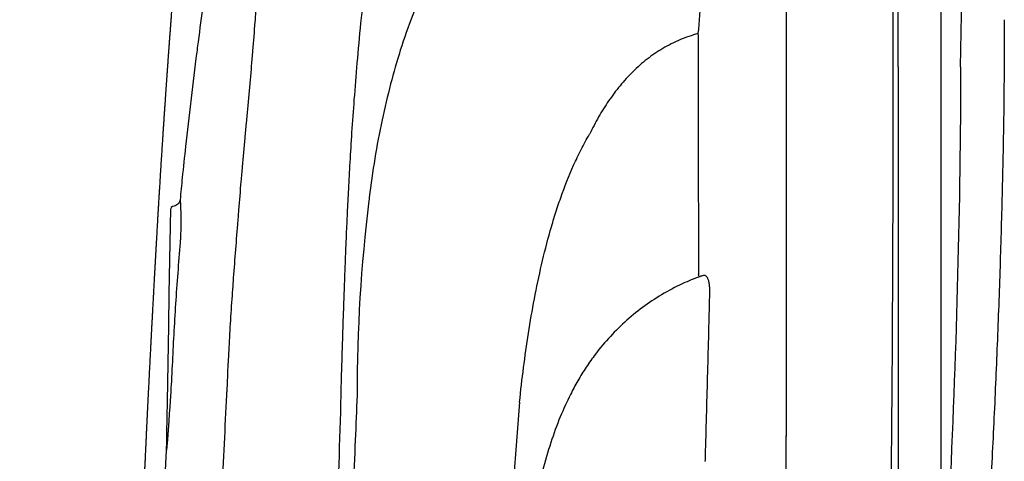
# Model space of a CAD drawing. Units: inches. Extents: x -2318 to 636, y -550 to 788.
# Drawn here: x -592 to -578, y -268 to -262 of the extents above; entities that cross this region are included whole.
import ezdxf

# ---------------------------------------------------------------- set-up
doc = ezdxf.new("R2010")
doc.units = ezdxf.units.IN
doc.header["$MEASUREMENT"] = 0

msp = doc.modelspace()

# ---------------------------------------------------------------- linework, layer by layer
at = {"color": 7, "linetype": 'Continuous', "lineweight": 25}
for p, q in [((-589.436, -262.612), (-589.577, -263.814)), ((-589.653, -264.54), (-589.653, -264.54)), ((-589.653, -264.54), (-589.652, -264.558)), ((-589.652, -264.558), (-589.649, -264.595)), ((-589.649, -264.595), (-589.646, -264.648)), ((-589.799, -265.824), (-589.779, -264.661)), ((-589.727, -264.625), (-589.757, -264.633)), ((-589.646, -264.648), (-589.644, -264.718)), ((-589.644, -264.718), (-589.642, -264.798)), ((-589.642, -264.798), (-589.642, -264.893)), ((-589.642, -264.893), (-589.643, -264.929)), ((-589.643, -264.929), (-589.643, -264.929)), ((-589.643, -264.929), (-589.643, -264.929)), ((-582.577, -265.591), (-582.577, -265.591)), ((-582.577, -265.591), (-582.577, -265.591)), ((-582.568, -265.587), (-582.566, -265.585)), ((-582.568, -265.587), (-582.566, -265.585)), ((-582.545, -265.579), (-582.543, -265.578)), ((-582.545, -265.579), (-582.543, -265.578)), ((-582.543, -265.578), (-582.516, -265.568)), ((-582.543, -265.578), (-582.516, -265.568)), ((-582.516, -265.568), (-582.516, -265.568)), ((-582.516, -265.568), (-582.516, -265.568)), ((-582.516, -265.568), (-582.516, -265.568)), ((-582.516, -265.568), (-582.516, -265.568)), ((-589, -266.775), (-589.006, -266.906)), ((-589.005, -266.906), (-589.013, -267.058)), ((-589.015, -267.117), (-589.017, -267.159)), ((-589.012, -267.058), (-589.015, -267.117)), ((-589.018, -267.159), (-589.02, -267.201)), ((-581.393, -268.858), (-581.393, -267.761)), ((-581.393, -267.761), (-581.382, -267.761)), ((-581.393, -268.858), (-581.393, -267.761)), ((-581.393, -267.761), (-581.382, -267.761))]:
    msp.add_line(p, q, dxfattribs=at)
msp.add_line((-589.965, -270.466), (-589.836, -267.955))
for centre, radius, start, end in [((-583.1, -262.403), 0.521, 12.683, 14.3245), ((-583.1, -262.403), 0.521, 12.683, 14.3245), ((-589.749, -264.662), 0.03, 105.6122, 179), ((-582.762, -265.632), 0.189, 12.6408, 23.3711), ((-582.762, -265.632), 0.189, 12.6408, 23.3711)]:
    msp.add_arc(centre, radius, start, end, dxfattribs=at)
msp.add_arc((-565.616, -267.19), 21.625, 172.9967, 180.0361)
msp.add_rational_spline([(-581.731, -245.688), (-581.619, -245.68), (-581.506, -245.672), (-581.393, -245.665), (-581.28, -245.672), (-581.168, -245.68), (-581.055, -245.687), (-581.041, -245.688), (-581.006, -245.691), (-580.924, -245.697), (-580.811, -245.734), (-580.691, -245.819), (-580.609, -245.925), (-580.57, -246.029), (-580.549, -246.106), (-580.53, -246.172), (-580.511, -246.237), (-580.436, -246.495), (-580.304, -246.95), (-580.121, -247.575), (-580, -247.984), (-579.944, -248.176), (-579.944, -248.176), (-579.938, -248.188), (-579.932, -248.239), (-579.929, -248.329), (-579.931, -248.443), (-579.936, -248.57), (-579.943, -248.723), (-579.952, -248.912), (-579.963, -249.142), (-579.973, -249.419), (-579.983, -249.727), (-579.989, -250.064), (-579.994, -250.423), (-579.996, -250.817), (-579.996, -251.248), (-579.994, -251.712), (-579.991, -252.205), (-579.987, -252.723), (-579.984, -253.262), (-579.982, -253.863), (-579.983, -254.526), (-579.988, -255.012), (-579.991, -255.255), (-579.986, -255.752), (-579.981, -256.258), (-579.97, -257.284), (-579.964, -257.805), (-579.955, -258.86), (-579.95, -259.395), (-579.943, -260.474), (-579.94, -261.02), (-579.935, -262.12), (-579.934, -262.676), (-579.934, -263.795), (-579.935, -264.359), (-579.938, -265.211), (-579.939, -265.496), (-579.942, -266.067), (-579.943, -266.354), (-579.949, -267.217), (-579.954, -267.795), (-579.96, -268.377), (-579.964, -268.919), (-579.966, -269.463), (-579.968, -270.556), (-579.967, -271.105), (-579.962, -272.207), (-579.958, -272.761), (-579.947, -273.871), (-579.94, -274.428), (-579.931, -274.987), (-579.931, -274.997), (-579.93, -275.007), (-579.928, -275.017), (-579.928, -275.024), (-579.928, -275.029), (-579.928, -275.039), (-579.928, -275.044), (-579.928, -275.052), (-579.928, -275.056), (-579.928, -275.063), (-579.928, -275.067), (-579.928, -275.083), (-579.928, -275.092), (-579.928, -275.109), (-579.928, -275.116), (-579.928, -275.128), (-579.928, -275.133), (-579.928, -275.146), (-579.928, -275.152), (-579.928, -275.16), (-579.928, -275.162), (-579.928, -275.162), (-579.928, -275.227), (-579.928, -275.292), (-579.928, -275.357), (-580.416, -275.315), (-580.905, -275.272), (-581.393, -275.229), (-581.851, -275.269), (-582.309, -275.309), (-582.767, -275.349), (-582.868, -275.358), (-582.94, -275.43), (-582.949, -275.531), (-582.958, -275.638), (-583.037, -275.712), (-583.145, -275.714), (-583.367, -275.718), (-583.59, -275.722), (-583.813, -275.725), (-583.981, -275.728), (-584.317, -275.734), (-584.793, -275.743), (-585.245, -275.75), (-585.687, -275.758), (-586.113, -275.766), (-586.52, -275.773), (-586.891, -275.779), (-587.228, -275.785), (-587.605, -275.792), (-588.022, -275.799), (-588.492, -275.807), (-588.93, -275.815), (-589.336, -275.822), (-589.708, -275.828), (-590.069, -275.835), (-590.41, -275.841), (-590.727, -275.846), (-590.995, -275.851), (-591.218, -275.855), (-591.403, -275.858), (-591.557, -275.861), (-591.686, -275.863), (-591.776, -275.864), (-591.829, -275.865), (-591.83, -275.865), (-591.833, -275.865), (-591.833, -275.8), (-591.833, -275.735), (-591.833, -275.67), (-591.4, -275.663), (-590.966, -275.655), (-590.532, -275.648), (-590.418, -275.646), (-590.337, -275.564), (-590.336, -275.45), (-590.335, -275.38), (-590.334, -275.31), (-590.333, -275.159), (-590.324, -274.36), (-590.313, -273.561), (-590.288, -272.362), (-590.278, -271.963), (-590.255, -271.164), (-590.242, -270.764), (-590.224, -270.285), (-590.21, -269.891), (-590.194, -269.497), (-590.173, -269.023), (-590.158, -268.678), (-590.142, -268.334), (-590.122, -267.91), (-590.111, -267.673), (-590.1, -267.437), (-590.088, -267.201), (-590.055, -266.547), (-590.021, -265.893), (-589.979, -265.148), (-589.943, -264.511), (-589.904, -263.874), (-589.86, -263.238), (-589.831, -262.802), (-589.805, -262.447), (-589.772, -262.009), (-589.73, -261.461), (-589.684, -260.912), (-589.627, -260.285), (-589.594, -259.932), (-589.56, -259.58), (-589.515, -259.148), (-589.448, -258.508), (-589.373, -257.869), (-589.276, -257.138), (-589.216, -256.693), (-589.151, -256.248), (-589.009, -255.361), (-588.931, -254.918), (-588.829, -254.398), (-588.761, -254.05), (-588.686, -253.703), (-588.587, -253.279), (-588.532, -253.047), (-588.474, -252.815), (-588.413, -252.585), (-588.368, -252.417), (-588.321, -252.25), (-588.272, -252.083), (-588.194, -251.826), (-588.085, -251.472), (-587.896, -250.927), (-587.749, -250.562), (-587.641, -250.297), (-587.517, -250.007), (-587.383, -249.722), (-587.199, -249.372), (-587.162, -249.303), (-587.085, -249.165), (-587.046, -249.096), (-586.927, -248.893), (-586.844, -248.759), (-586.672, -248.497), (-586.582, -248.368), (-586.396, -248.116), (-586.3, -247.992), (-586.096, -247.753), (-585.989, -247.637), (-585.848, -247.497), (-585.819, -247.47), (-585.761, -247.416), (-585.731, -247.389), (-585.642, -247.311), (-585.582, -247.261), (-585.457, -247.163), (-585.229, -246.991), (-584.984, -246.844), (-584.661, -246.686), (-584.596, -246.655), (-584.497, -246.611), (-584.464, -246.597), (-584.397, -246.569), (-584.364, -246.556), (-584.196, -246.489), (-584.061, -246.441), (-583.652, -246.309), (-583.375, -246.238), (-582.816, -246.119), (-582.533, -246.072), (-582.248, -246.033), (-582.243, -246.032), (-582.238, -246.031), (-582.23, -246.027), (-582.225, -246.024), (-582.218, -246.018), (-582.214, -246.015), (-582.208, -246.007), (-582.206, -246.002), (-582.204, -245.998), (-582.197, -245.985), (-582.181, -245.937), (-582.132, -245.866), (-582.063, -245.796), (-581.98, -245.741), (-581.903, -245.711), (-581.839, -245.696), (-581.796, -245.692), (-581.761, -245.689), (-581.741, -245.688), (-581.731, -245.688)], [1, 1, 1, 1, 1, 1, 1, 1, 1, 1, 1, 1, 1, 1, 1, 1, 1, 1, 1, 1, 1, 1, 1, 1, 1, 1, 1, 1, 1, 1, 1, 1, 1, 1, 1, 1, 1, 1, 1, 1, 1, 1, 1, 1, 1, 1, 1, 1, 1, 1, 1, 1, 1, 1, 1, 1, 1, 1, 1, 1, 1, 1, 1, 1, 1, 1, 1, 1, 1, 1, 1, 1, 1, 1, 1, 1, 1, 1, 1, 1, 1, 1, 1, 1, 1, 1, 1, 1, 1, 1, 1, 1, 1, 1, 1, 1, 1, 1, 1, 1, 1, 1, 1, 1, 0.843963732434, 0.843963732434, 1, 0.82869462051, 0.82869462051, 1, 1, 1, 1, 1, 1, 1, 1, 1, 1, 1, 1, 1, 1, 1, 1, 1, 1, 1, 1, 1, 1, 1, 1, 1, 1, 1, 1, 1, 1, 1, 1, 1, 1, 1, 1, 1, 0.81109113561, 0.81109113561, 1, 1, 1, 1, 1, 1, 1, 1, 1, 1, 1, 1, 1, 1, 1, 1, 1, 1, 1, 1, 1, 1, 1, 1, 1, 1, 1, 1, 1, 1, 1, 1, 1, 1, 1, 1, 1, 1, 1, 1, 1, 1, 1, 1, 1, 1, 1, 1, 1, 1, 1, 1, 1, 1, 1, 1, 1, 1, 1, 1, 1, 1, 1, 1, 1, 1, 1, 1, 1, 1, 1, 1, 1, 1, 1, 1, 1, 1, 1, 1, 1, 1, 1, 1, 1, 1, 1, 1, 1, 1, 1, 1, 1, 1, 1, 1, 1, 1, 1, 1, 1, 1, 1, 1, 1, 1, 1, 1, 1, 1, 1, 1, 1], degree=3, knots=[0, 0, 0, 0, 1, 1, 1, 2, 2, 2, 2.014121, 2.034201, 2.081973, 2.130013, 2.178374, 2.215807, 2.240012, 2.26435, 2.288709, 2.313002, 2.552702, 2.789467, 3, 3, 3, 3.003081, 3.06503, 3.126953, 3.173472, 3.220024, 3.266565, 3.313072, 3.364426, 3.415813, 3.467156, 3.513289, 3.559456, 3.605587, 3.652113, 3.698731, 3.745428, 3.792161, 3.838863, 3.885445, 3.94272, 4, 4, 4, 4.125, 4.125, 4.25, 4.25, 4.375, 4.375, 4.5, 4.5, 4.625, 4.625, 4.75, 4.75, 4.8125, 4.8125, 4.875, 4.875, 5, 5, 5, 5.25, 5.25, 5.5, 5.5, 5.75, 5.75, 6, 6, 6, 7, 7, 7, 7.03125, 7.03125, 7.0625, 7.0625, 7.09375, 7.09375, 7.125, 7.125, 7.25, 7.25, 7.375, 7.375, 7.5, 7.5, 7.75, 7.75, 8, 8, 8, 9, 9, 9, 10, 10, 10, 11, 11, 11, 12.396571, 12.396571, 12.396571, 13.862955, 13.862955, 13.862955, 14.862955, 14.862955, 14.862955, 14.883735, 14.904582, 14.92544, 14.946233, 14.969561, 14.992973, 15.01643, 15.039876, 15.063233, 15.105339, 15.147488, 15.189651, 15.231805, 15.273935, 15.316028, 15.368241, 15.420498, 15.472777, 15.525048, 15.577273, 15.636542, 15.695838, 15.755137, 15.814422, 15.862955, 15.862955, 15.862955, 16.862955, 16.862955, 16.862955, 17.862955, 17.862955, 17.862955, 19.406612, 19.406612, 19.406612, 20.406612, 20.406612, 20.406612, 20.906612, 20.906612, 21.156612, 21.156612, 21.406612, 21.406612, 21.406612, 22.406612, 22.406612, 22.406612, 23.406612, 23.406612, 23.406612, 24.406612, 24.406612, 24.406612, 25.406612, 25.406612, 25.406612, 26.406612, 26.406612, 26.406612, 27.406612, 27.406612, 27.406612, 28.406612, 28.406612, 28.406612, 29.406612, 29.406612, 29.406612, 30.406612, 30.406612, 30.406612, 30.906612, 30.906612, 31.406612, 31.406612, 31.406612, 32.406612, 32.406612, 32.406612, 33.406612, 33.406612, 33.406612, 34.406612, 34.406612, 34.406612, 34.722482, 35.050233, 35.406612, 35.406612, 35.406612, 35.656612, 35.656612, 35.719112, 35.719112, 35.781612, 35.781612, 35.906612, 35.906612, 36.031612, 36.031612, 36.156612, 36.156612, 36.281612, 36.281612, 36.312862, 36.312862, 36.344112, 36.344112, 36.406612, 36.406612, 36.406612, 36.656612, 36.656612, 36.719112, 36.719112, 36.750362, 36.750362, 36.781612, 36.781612, 36.906612, 36.906612, 37.156612, 37.156612, 37.406612, 37.406612, 37.406612, 37.656612, 37.656612, 37.906612, 37.906612, 38.156612, 38.156612, 38.406612, 38.406612, 38.406612, 38.499034, 38.663254, 38.82654, 38.989041, 39.150821, 39.23146, 39.311252, 39.358938, 39.406612, 39.406612, 39.406612, 39.406612], dxfattribs=at)
for points, knots in [([(-581.393, -253.86), (-581.393, -254.382), (-581.393, -254.913), (-581.393, -255.721), (-581.393, -255.993), (-581.393, -256.54), (-581.393, -257.091), (-581.393, -257.65), (-581.393, -258.212), (-581.393, -258.496), (-581.393, -259.35), (-581.393, -259.926), (-581.393, -261.092), (-581.393, -261.681), (-581.393, -262.573), (-581.393, -262.872), (-581.393, -263.472), (-581.393, -263.774), (-581.393, -265.286), (-581.393, -266.515), (-581.393, -267.761)], [0, 0, 0, 0, 0.125, 0.125, 0.1875, 0.1875, 0.25, 0.3125, 0.3125, 0.375, 0.375, 0.5, 0.5, 0.625, 0.625, 0.6875, 0.6875, 0.75, 0.75, 1, 1, 1, 1]), ([(-581.393, -253.86), (-581.393, -254.382), (-581.393, -254.913), (-581.393, -255.721), (-581.393, -255.993), (-581.393, -256.54), (-581.393, -257.091), (-581.393, -257.65), (-581.393, -258.212), (-581.393, -258.496), (-581.393, -259.35), (-581.393, -259.926), (-581.393, -261.092), (-581.393, -261.681), (-581.393, -262.573), (-581.393, -262.872), (-581.393, -263.472), (-581.393, -263.774), (-581.393, -265.286), (-581.393, -266.515), (-581.393, -267.761)], [0, 0, 0, 0, 0.125, 0.125, 0.1875, 0.1875, 0.25, 0.3125, 0.3125, 0.375, 0.375, 0.5, 0.5, 0.625, 0.625, 0.6875, 0.6875, 0.75, 0.75, 1, 1, 1, 1]), ([(-579.868, -262.728), (-579.868, -262.092), (-579.868, -261.464), (-579.868, -260.534), (-579.868, -260.226), (-579.868, -259.616), (-579.868, -259.313), (-579.868, -258.712), (-579.868, -258.413), (-579.868, -257.822), (-579.868, -257.529), (-579.868, -256.658), (-579.868, -256.089), (-579.868, -255.53)], [0, 0, 0, 0, 0.25, 0.25, 0.375, 0.375, 0.5, 0.5, 0.625, 0.625, 0.75, 0.75, 1, 1, 1, 1]), ([(-579.868, -262.728), (-579.868, -262.092), (-579.868, -261.464), (-579.868, -260.534), (-579.868, -260.226), (-579.868, -259.616), (-579.868, -259.313), (-579.868, -258.712), (-579.868, -258.413), (-579.868, -257.822), (-579.868, -257.529), (-579.868, -256.658), (-579.868, -256.089), (-579.868, -255.53)], [0, 0, 0, 0, 0.25, 0.25, 0.375, 0.375, 0.5, 0.5, 0.625, 0.625, 0.75, 0.75, 1, 1, 1, 1]), ([(-579.287, -255.53), (-579.287, -255.6), (-579.287, -255.67), (-579.287, -255.81), (-579.287, -255.88), (-579.287, -256.092), (-579.287, -256.234), (-579.287, -256.661), (-579.287, -256.948), (-579.287, -257.529), (-579.287, -257.822), (-579.287, -258.413), (-579.287, -258.711), (-579.287, -259.313), (-579.287, -259.616), (-579.287, -260.227), (-579.287, -260.534), (-579.287, -261.154), (-579.287, -261.466), (-579.287, -261.937), (-579.287, -262.095), (-579.287, -262.332), (-579.287, -262.411), (-579.287, -262.569), (-579.287, -262.649), (-579.287, -262.728)], [0, 0, 0, 0, 0.03125, 0.03125, 0.0625, 0.0625, 0.125, 0.125, 0.25, 0.25, 0.375, 0.375, 0.5, 0.5, 0.625, 0.625, 0.75, 0.75, 0.875, 0.875, 0.9375, 0.9375, 0.96875, 0.96875, 1, 1, 1, 1]), ([(-579.287, -255.53), (-579.287, -255.6), (-579.287, -255.67), (-579.287, -255.81), (-579.287, -255.88), (-579.287, -256.092), (-579.287, -256.234), (-579.287, -256.661), (-579.287, -256.948), (-579.287, -257.529), (-579.287, -257.822), (-579.287, -258.413), (-579.287, -258.711), (-579.287, -259.313), (-579.287, -259.616), (-579.287, -260.227), (-579.287, -260.534), (-579.287, -261.154), (-579.287, -261.466), (-579.287, -261.937), (-579.287, -262.095), (-579.287, -262.332), (-579.287, -262.411), (-579.287, -262.569), (-579.287, -262.649), (-579.287, -262.728)], [0, 0, 0, 0, 0.03125, 0.03125, 0.0625, 0.0625, 0.125, 0.125, 0.25, 0.25, 0.375, 0.375, 0.5, 0.5, 0.625, 0.625, 0.75, 0.75, 0.875, 0.875, 0.9375, 0.9375, 0.96875, 0.96875, 1, 1, 1, 1]), ([(-582.408, -257.943), (-582.455, -257.953), (-582.631, -257.99), (-582.93, -258.09), (-583.304, -258.245), (-583.671, -258.442), (-584.027, -258.678), (-584.369, -258.95), (-584.695, -259.255), (-585.005, -259.586), (-585.3, -259.938), (-585.578, -260.311), (-585.838, -260.706), (-586.078, -261.122), (-586.295, -261.56), (-586.488, -262.02), (-586.654, -262.488), (-586.741, -262.806), (-586.783, -262.96)], [0, 0, 0, 0, 0.020551, 0.077192, 0.1353, 0.194906, 0.256047, 0.318709, 0.382753, 0.447835, 0.51364, 0.580337, 0.647994, 0.716732, 0.786727, 0.858197, 0.931395, 1, 1, 1, 1]), ([(-582.203, -258.291), (-582.203, -258.293), (-582.204, -258.294), (-582.204, -258.296), (-582.205, -258.3), (-582.207, -258.309), (-582.211, -258.327), (-582.214, -258.342), (-582.22, -258.372), (-582.224, -258.393), (-582.235, -258.454), (-582.242, -258.495), (-582.261, -258.617), (-582.271, -258.699), (-582.284, -258.823), (-582.287, -258.864), (-582.295, -258.946), (-582.299, -258.988), (-582.31, -259.111), (-582.317, -259.194), (-582.354, -259.607), (-582.384, -259.939), (-582.429, -260.437), (-582.444, -260.604), (-582.474, -260.937), (-582.49, -261.104), (-582.536, -261.605), (-582.566, -261.94), (-582.595, -262.274)], [0, 0, 0, 0, 0.000977, 0.000977, 0.001953, 0.003906, 0.007812, 0.015625, 0.015625, 0.03125, 0.03125, 0.0625, 0.0625, 0.125, 0.125, 0.15625, 0.15625, 0.1875, 0.1875, 0.25, 0.25, 0.5, 0.5, 0.625, 0.625, 0.75, 0.75, 1, 1, 1, 1]), ([(-582.203, -258.291), (-582.203, -258.293), (-582.204, -258.294), (-582.204, -258.296), (-582.205, -258.3), (-582.207, -258.309), (-582.211, -258.327), (-582.214, -258.342), (-582.22, -258.372), (-582.224, -258.393), (-582.235, -258.454), (-582.242, -258.495), (-582.261, -258.617), (-582.271, -258.699), (-582.284, -258.823), (-582.287, -258.864), (-582.295, -258.946), (-582.299, -258.988), (-582.31, -259.111), (-582.317, -259.194), (-582.354, -259.607), (-582.384, -259.939), (-582.429, -260.437), (-582.444, -260.604), (-582.474, -260.937), (-582.49, -261.104), (-582.536, -261.605), (-582.566, -261.94), (-582.595, -262.274)], [0, 0, 0, 0, 0.000977, 0.000977, 0.001953, 0.003906, 0.007812, 0.015625, 0.015625, 0.03125, 0.03125, 0.0625, 0.0625, 0.125, 0.125, 0.15625, 0.15625, 0.1875, 0.1875, 0.25, 0.25, 0.5, 0.5, 0.625, 0.625, 0.75, 0.75, 1, 1, 1, 1]), ([(-588.246, -258.768), (-588.249, -258.787), (-588.265, -258.867), (-588.299, -259.074), (-588.349, -259.387), (-588.392, -259.705), (-588.433, -260.025), (-588.463, -260.282), (-588.499, -260.606), (-588.532, -260.931), (-588.564, -261.258), (-588.592, -261.586), (-588.613, -261.85), (-588.638, -262.179), (-588.659, -262.444), (-588.687, -262.774), (-588.716, -263.104), (-588.746, -263.434), (-588.777, -263.763), (-588.801, -264.026), (-588.829, -264.354), (-588.85, -264.616), (-588.876, -264.942), (-588.902, -265.267), (-588.926, -265.59), (-588.949, -265.911), (-588.966, -266.166), (-588.984, -266.471), (-588.993, -266.647), (-588.999, -266.761)], [0, 0, 0, 0, 0.007432, 0.031753, 0.080402, 0.12905, 0.153371, 0.202018, 0.22634, 0.274987, 0.323634, 0.347955, 0.396602, 0.420923, 0.469571, 0.493892, 0.542539, 0.591187, 0.615508, 0.664155, 0.688476, 0.737123, 0.761444, 0.810091, 0.858738, 0.883059, 0.931707, 0.956028, 1, 1, 1, 1]), ([(-588.958, -259.38), (-589.026, -259.794), (-589.05, -259.937), (-589.092, -260.201), (-589.149, -260.563), (-589.209, -260.966), (-589.274, -261.407), (-589.34, -261.883), (-589.395, -262.289), (-589.426, -262.536), (-589.436, -262.612)], [0, 0, 0, 0, 0.03734, 0.150515, 0.27798, 0.419328, 0.57401, 0.741297, 0.920248, 1, 1, 1, 1]), ([(-586.955, -260.318), (-586.987, -260.522), (-587.052, -260.932), (-587.128, -261.538), (-587.192, -262.119), (-587.242, -262.66), (-587.282, -263.157), (-587.314, -263.609), (-587.339, -264.016), (-587.359, -264.382), (-587.375, -264.709), (-587.388, -264.996), (-587.398, -265.244), (-587.407, -265.468), (-587.415, -265.693), (-587.424, -265.943), (-587.434, -266.225), (-587.444, -266.538), (-587.454, -266.868), (-587.461, -267.094), (-587.464, -267.204)], [0, 0, 0, 0, 0.089712, 0.180273, 0.264987, 0.343655, 0.416145, 0.481259, 0.54033, 0.593379, 0.640456, 0.682329, 0.718176, 0.748208, 0.779476, 0.815954, 0.856695, 0.902103, 0.951928, 1, 1, 1, 1]), ([(-578.42, -262.084), (-578.421, -262.423), (-578.423, -263.103), (-578.441, -264.138), (-578.469, -265.185), (-578.505, -266.244), (-578.55, -267.313), (-578.603, -268.392), (-578.678, -269.775), (-578.782, -271.465), (-578.915, -273.43), (-579.007, -274.735), (-579.052, -275.37)], [0, 0, 0, 0, 0.080379, 0.160754, 0.241161, 0.321627, 0.402178, 0.48286, 0.563576, 0.711452, 0.859413, 1, 1, 1, 1]), ([(-582.595, -262.274), (-582.679, -262.297), (-582.761, -262.325), (-582.881, -262.376), (-582.921, -262.395), (-582.998, -262.434), (-583.036, -262.454), (-583.148, -262.52), (-583.219, -262.569), (-583.321, -262.649), (-583.354, -262.676), (-583.42, -262.733), (-583.451, -262.763), (-583.544, -262.855), (-583.602, -262.919), (-583.712, -263.051), (-583.763, -263.12), (-583.861, -263.262), (-583.906, -263.336), (-583.971, -263.448), (-583.991, -263.487), (-584.032, -263.564), (-584.051, -263.602), (-584.07, -263.642)], [0, 0, 0, 0, 0.125, 0.125, 0.1875, 0.1875, 0.25, 0.25, 0.375, 0.375, 0.4375, 0.4375, 0.5, 0.5, 0.625, 0.625, 0.75, 0.75, 0.875, 0.875, 0.9375, 0.9375, 1, 1, 1, 1]), ([(-582.595, -262.274), (-582.679, -262.297), (-582.761, -262.325), (-582.881, -262.376), (-582.921, -262.395), (-582.998, -262.434), (-583.036, -262.454), (-583.148, -262.52), (-583.219, -262.569), (-583.321, -262.649), (-583.354, -262.676), (-583.42, -262.733), (-583.451, -262.763), (-583.544, -262.855), (-583.602, -262.919), (-583.712, -263.051), (-583.763, -263.12), (-583.861, -263.262), (-583.906, -263.336), (-583.971, -263.448), (-583.991, -263.487), (-584.032, -263.564), (-584.051, -263.602), (-584.07, -263.642)], [0, 0, 0, 0, 0.125, 0.125, 0.1875, 0.1875, 0.25, 0.25, 0.375, 0.375, 0.4375, 0.4375, 0.5, 0.5, 0.625, 0.625, 0.75, 0.75, 0.875, 0.875, 0.9375, 0.9375, 1, 1, 1, 1]), ([(-582.592, -262.289), (-582.592, -262.825), (-582.592, -263.366), (-582.59, -264.455), (-582.589, -265.004), (-582.588, -265.557)], [0, 0, 0, 0, 0.5, 0.5, 1, 1, 1, 1]), ([(-582.592, -262.289), (-582.592, -262.825), (-582.592, -263.366), (-582.59, -264.455), (-582.589, -265.004), (-582.588, -265.557)], [0, 0, 0, 0, 0.5, 0.5, 1, 1, 1, 1]), ([(-579.868, -262.728), (-579.868, -263.229), (-579.868, -263.734), (-579.868, -264.498), (-579.868, -264.753), (-579.868, -265.267), (-579.868, -265.524), (-579.868, -266.299), (-579.868, -266.82), (-579.868, -267.605), (-579.868, -267.867), (-579.868, -268.262), (-579.868, -268.394), (-579.868, -268.659), (-579.868, -268.791), (-579.868, -269.452), (-579.868, -269.982), (-579.868, -271.044), (-579.868, -271.576), (-579.868, -273.174), (-579.868, -274.243), (-579.868, -275.315)], [0, 0, 0, 0, 0.125, 0.125, 0.1875, 0.1875, 0.25, 0.25, 0.375, 0.375, 0.4375, 0.4375, 0.46875, 0.46875, 0.5, 0.5, 0.625, 0.625, 0.75, 0.75, 1, 1, 1, 1]), ([(-579.868, -262.728), (-579.868, -263.229), (-579.868, -263.734), (-579.868, -264.498), (-579.868, -264.753), (-579.868, -265.267), (-579.868, -265.524), (-579.868, -266.299), (-579.868, -266.82), (-579.868, -267.605), (-579.868, -267.867), (-579.868, -268.262), (-579.868, -268.394), (-579.868, -268.659), (-579.868, -268.791), (-579.868, -269.452), (-579.868, -269.982), (-579.868, -271.044), (-579.868, -271.576), (-579.868, -273.174), (-579.868, -274.243), (-579.868, -275.315)], [0, 0, 0, 0, 0.125, 0.125, 0.1875, 0.1875, 0.25, 0.25, 0.375, 0.375, 0.4375, 0.4375, 0.46875, 0.46875, 0.5, 0.5, 0.625, 0.625, 0.75, 0.75, 1, 1, 1, 1]), ([(-579.287, -262.728), (-579.287, -262.892), (-579.287, -263.056), (-579.287, -263.386), (-579.287, -263.551), (-579.287, -264.047), (-579.287, -264.38), (-579.287, -265.05), (-579.287, -265.386), (-579.287, -266.062), (-579.287, -266.402), (-579.287, -267.084), (-579.287, -267.426), (-579.287, -267.942), (-579.287, -268.114), (-579.287, -268.373), (-579.287, -268.459), (-579.287, -268.632), (-579.287, -268.719), (-579.287, -269.151), (-579.287, -269.498), (-579.287, -270.191), (-579.287, -270.538), (-579.287, -270.886)], [0, 0, 0, 0, 0.0625, 0.0625, 0.125, 0.125, 0.25, 0.25, 0.375, 0.375, 0.5, 0.5, 0.625, 0.625, 0.6875, 0.6875, 0.71875, 0.71875, 0.75, 0.75, 0.875, 0.875, 1, 1, 1, 1]), ([(-579.016, -262.728), (-579.016, -264.588), (-579.073, -266.511), (-579.165, -268.531), (-579.202, -269.332), (-579.244, -270.133), (-579.287, -270.886)], [0, 0, 0, 0, 0.4352978, 0.4352978, 0.4461463, 0.6121472, 0.6121472, 0.6121472, 0.6121472]), ([(-579.287, -262.728), (-579.287, -262.892), (-579.287, -263.056), (-579.287, -263.386), (-579.287, -263.551), (-579.287, -264.047), (-579.287, -264.38), (-579.287, -265.05), (-579.287, -265.386), (-579.287, -266.062), (-579.287, -266.402), (-579.287, -267.084), (-579.287, -267.426), (-579.287, -267.942), (-579.287, -268.114), (-579.287, -268.373), (-579.287, -268.459), (-579.287, -268.632), (-579.287, -268.719), (-579.287, -269.151), (-579.287, -269.498), (-579.287, -270.191), (-579.287, -270.538), (-579.287, -270.886)], [0, 0, 0, 0, 0.0625, 0.0625, 0.125, 0.125, 0.25, 0.25, 0.375, 0.375, 0.5, 0.5, 0.625, 0.625, 0.6875, 0.6875, 0.71875, 0.71875, 0.75, 0.75, 0.875, 0.875, 1, 1, 1, 1]), ([(-586.783, -262.96), (-586.824, -263.123), (-586.908, -263.46), (-587.001, -263.978), (-587.057, -264.346), (-587.078, -264.539), (-587.079, -264.554)], [0, 0, 0, 0, 0.311361, 0.641626, 0.972476, 1, 1, 1, 1]), ([(-585.026, -267.302), (-584.993, -266.986), (-584.953, -266.672), (-584.88, -266.202), (-584.853, -266.046), (-584.794, -265.735), (-584.761, -265.58), (-584.69, -265.271), (-584.651, -265.117), (-584.586, -264.888), (-584.564, -264.812), (-584.516, -264.661), (-584.491, -264.586), (-584.412, -264.361), (-584.354, -264.214), (-584.257, -263.997), (-584.223, -263.926), (-584.151, -263.784), (-584.113, -263.714), (-584.073, -263.646)], [0, 0, 0, 0, 0.25, 0.25, 0.375, 0.375, 0.5, 0.5, 0.625, 0.625, 0.6875, 0.6875, 0.75, 0.75, 0.875, 0.875, 0.9375, 0.9375, 1, 1, 1, 1]), ([(-589.577, -263.814), (-589.593, -263.955), (-589.62, -264.197), (-589.642, -264.439), (-589.652, -264.54)], [0, 0, 0, 0, 0.583694, 1, 1, 1, 1]), ([(-589.653, -264.54), (-589.653, -264.541), (-589.654, -264.546), (-589.657, -264.559), (-589.666, -264.58), (-589.683, -264.602), (-589.705, -264.618), (-589.721, -264.622), (-589.727, -264.624)], [0, 0, 0, 0, 0.015879, 0.137655, 0.330224, 0.581726, 0.830106, 1, 1, 1, 1]), ([(-589.643, -264.929), (-589.643, -264.939), (-589.643, -264.949), (-589.644, -264.969), (-589.644, -264.979), (-589.646, -265.009), (-589.646, -265.029), (-589.648, -265.07), (-589.649, -265.091), (-589.652, -265.132), (-589.654, -265.153), (-589.655, -265.174)], [0, 0, 0, 0, 0.125, 0.125, 0.25, 0.25, 0.5, 0.5, 0.75, 0.75, 1, 1, 1, 1]), ([(-589.655, -265.174), (-589.667, -265.314), (-589.678, -265.453), (-589.699, -265.732), (-589.709, -265.872), (-589.735, -266.291), (-589.75, -266.571), (-589.763, -266.851)], [0, 0, 0, 0, 0.25, 0.25, 0.5, 0.5, 1, 1, 1, 1]), ([(-582.545, -265.578), (-582.621, -265.607), (-582.797, -265.674), (-583.057, -265.811), (-583.323, -265.982), (-583.568, -266.179), (-583.793, -266.4), (-583.975, -266.616), (-584.12, -266.822), (-584.234, -267.005), (-584.3, -267.132), (-584.332, -267.194)], [0, 0, 0, 0, 0.098935, 0.228312, 0.355959, 0.48283, 0.609866, 0.738329, 0.825699, 0.915075, 1, 1, 1, 1]), ([(-582.545, -265.578), (-582.621, -265.607), (-582.797, -265.674), (-583.057, -265.811), (-583.323, -265.982), (-583.568, -266.179), (-583.793, -266.4), (-583.975, -266.616), (-584.12, -266.822), (-584.234, -267.005), (-584.3, -267.132), (-584.332, -267.194)], [0, 0, 0, 0, 0.098935, 0.228312, 0.355959, 0.48283, 0.609866, 0.738329, 0.825699, 0.915075, 1, 1, 1, 1]), ([(-582.516, -265.568), (-582.515, -265.568), (-582.514, -265.568), (-582.513, -265.568), (-582.51, -265.568), (-582.507, -265.568), (-582.503, -265.569), (-582.499, -265.57), (-582.49, -265.574), (-582.484, -265.579), (-582.476, -265.59), (-582.473, -265.594), (-582.468, -265.603), (-582.465, -265.608), (-582.458, -265.625), (-582.454, -265.638), (-582.449, -265.66), (-582.448, -265.668), (-582.445, -265.684), (-582.443, -265.693), (-582.44, -265.72), (-582.439, -265.739), (-582.437, -265.78), (-582.437, -265.802), (-582.437, -265.847), (-582.438, -265.87), (-582.44, -265.893)], [0, 0, 0, 0, 0.015625, 0.015625, 0.03125, 0.0625, 0.0625, 0.125, 0.125, 0.25, 0.25, 0.3125, 0.3125, 0.375, 0.375, 0.5, 0.5, 0.5625, 0.5625, 0.625, 0.625, 0.75, 0.75, 0.875, 0.875, 1, 1, 1, 1]), ([(-582.516, -265.568), (-582.515, -265.568), (-582.514, -265.568), (-582.513, -265.568), (-582.51, -265.568), (-582.507, -265.568), (-582.503, -265.569), (-582.499, -265.57), (-582.49, -265.574), (-582.484, -265.579), (-582.476, -265.59), (-582.473, -265.594), (-582.468, -265.603), (-582.465, -265.608), (-582.458, -265.625), (-582.454, -265.638), (-582.449, -265.66), (-582.448, -265.668), (-582.445, -265.684), (-582.443, -265.693), (-582.44, -265.72), (-582.439, -265.739), (-582.437, -265.78), (-582.437, -265.802), (-582.437, -265.847), (-582.438, -265.87), (-582.44, -265.893)], [0, 0, 0, 0, 0.015625, 0.015625, 0.03125, 0.0625, 0.0625, 0.125, 0.125, 0.25, 0.25, 0.3125, 0.3125, 0.375, 0.375, 0.5, 0.5, 0.5625, 0.5625, 0.625, 0.625, 0.75, 0.75, 0.875, 0.875, 1, 1, 1, 1]), ([(-589.823, -267.205), (-589.819, -266.975), (-589.815, -266.745), (-589.807, -266.284), (-589.803, -266.054), (-589.799, -265.824)], [0, 0, 0, 0, 0.5, 0.5, 1, 1, 1, 1]), ([(-582.44, -265.893), (-582.44, -265.895), (-582.44, -265.896), (-582.44, -265.899), (-582.44, -265.903), (-582.441, -265.913), (-582.441, -265.932), (-582.442, -265.971), (-582.443, -266.004), (-582.444, -266.07), (-582.446, -266.114), (-582.449, -266.247), (-582.451, -266.335), (-582.458, -266.601), (-582.463, -266.779), (-582.472, -267.135), (-582.477, -267.313), (-582.487, -267.67), (-582.492, -267.849), (-582.496, -268.028)], [0, 0, 0, 0, 0.001953, 0.001953, 0.003906, 0.007812, 0.015625, 0.03125, 0.0625, 0.0625, 0.125, 0.125, 0.25, 0.25, 0.5, 0.5, 0.75, 0.75, 1, 1, 1, 1]), ([(-582.44, -265.893), (-582.44, -265.895), (-582.44, -265.896), (-582.44, -265.899), (-582.44, -265.903), (-582.441, -265.913), (-582.441, -265.932), (-582.442, -265.971), (-582.443, -266.004), (-582.444, -266.07), (-582.446, -266.114), (-582.449, -266.247), (-582.451, -266.335), (-582.458, -266.601), (-582.463, -266.779), (-582.472, -267.135), (-582.477, -267.313), (-582.487, -267.67), (-582.492, -267.849), (-582.496, -268.028)], [0, 0, 0, 0, 0.001953, 0.001953, 0.003906, 0.007812, 0.015625, 0.03125, 0.0625, 0.0625, 0.125, 0.125, 0.25, 0.25, 0.5, 0.5, 0.75, 0.75, 1, 1, 1, 1]), ([(-588.999, -266.761), (-588.999, -266.765), (-589, -266.771), (-589, -266.774), (-589, -266.775)], [0, 0, 0, 0, 0.780979, 1, 1, 1, 1]), ([(-589.836, -267.955), (-589.834, -267.851), (-589.833, -267.747), (-589.828, -267.497), (-589.826, -267.351), (-589.823, -267.205)], [0.5721145, 0.5721145, 0.5721145, 0.5721145, 0.75, 0.75, 1, 1, 1, 1]), ([(-589.02, -267.201), (-589.031, -267.423), (-589.053, -267.874), (-589.087, -268.554), (-589.12, -269.247), (-589.152, -269.956), (-589.178, -270.618), (-589.199, -271.239), (-589.216, -271.818), (-589.231, -272.435), (-589.243, -273.044), (-589.252, -273.643), (-589.26, -274.23), (-589.266, -274.83), (-589.268, -275.234), (-589.269, -275.43)], [0, 0, 0, 0, 0.080904, 0.164642, 0.248166, 0.333646, 0.423246, 0.489577, 0.559731, 0.634453, 0.714487, 0.781586, 0.852787, 0.928456, 1, 1, 1, 1]), ([(-587.461, -267.203), (-587.5, -268.456), (-587.586, -271.19), (-587.66, -273.925), (-587.7, -275.407)], [0, 0, 0, 0, 0.458189, 1, 1, 1, 1]), ([(-587.241, -267.204), (-587.249, -267.408), (-587.267, -267.842), (-587.293, -268.516), (-587.321, -269.237), (-587.349, -269.994), (-587.376, -270.741), (-587.4, -271.478), (-587.423, -272.203), (-587.445, -272.962), (-587.465, -273.758), (-587.484, -274.576), (-587.494, -275.128), (-587.499, -275.402)], [0, 0, 0, 0, 0.074891, 0.158806, 0.246635, 0.338734, 0.435503, 0.520032, 0.6084, 0.700917, 0.797921, 0.899779, 1, 1, 1, 1]), ([(-584.332, -267.195), (-584.38, -267.296), (-584.482, -267.509), (-584.606, -267.858), (-584.718, -268.244), (-584.812, -268.666), (-584.892, -269.124), (-584.958, -269.623), (-585.01, -270.152), (-585.034, -270.515), (-585.047, -270.698)], [0, 0, 0, 0, 0.093282, 0.197246, 0.308412, 0.427966, 0.55702, 0.696618, 0.847358, 1, 1, 1, 1]), ([(-585.026, -267.302), (-585.052, -267.615), (-585.106, -268.242), (-585.145, -269.186), (-585.162, -270.128), (-585.168, -271.349), (-585.16, -272.452), (-585.15, -273.239), (-585.147, -273.435)], [0, 0, 0, 0, 0.153804, 0.307623, 0.461206, 0.6148, 0.904497, 1, 1, 1, 1])]:
    msp.add_open_spline(points, degree=3, knots=knots, dxfattribs=at)
for points in [[(-579.016, -262.728), (-578.979, -260.186), (-578.942, -257.772), (-578.905, -255.53)], [(-584.072, -263.646), (-584.072, -263.646), (-584.072, -263.646), (-584.073, -263.646)], [(-584.072, -263.646), (-584.072, -263.646), (-584.072, -263.646), (-584.073, -263.646)], [(-584.07, -263.642), (-584.071, -263.643), (-584.071, -263.645), (-584.072, -263.646)], [(-584.07, -263.642), (-584.071, -263.643), (-584.071, -263.645), (-584.072, -263.646)], [(-584.07, -263.642), (-584.07, -263.642), (-584.07, -263.642), (-584.07, -263.642)], [(-584.07, -263.642), (-584.07, -263.642), (-584.07, -263.642), (-584.07, -263.642)], [(-589.763, -266.851), (-589.771, -267.034), (-589.775, -267.12), (-589.836, -267.955)], [(-582.496, -268.028), (-582.497, -268.054), (-582.498, -268.08), (-582.499, -268.107)], [(-582.496, -268.028), (-582.497, -268.054), (-582.498, -268.08), (-582.499, -268.107)]]:
    msp.add_open_spline(points, degree=3, dxfattribs=at)

doc.saveas('drawing.dxf')
